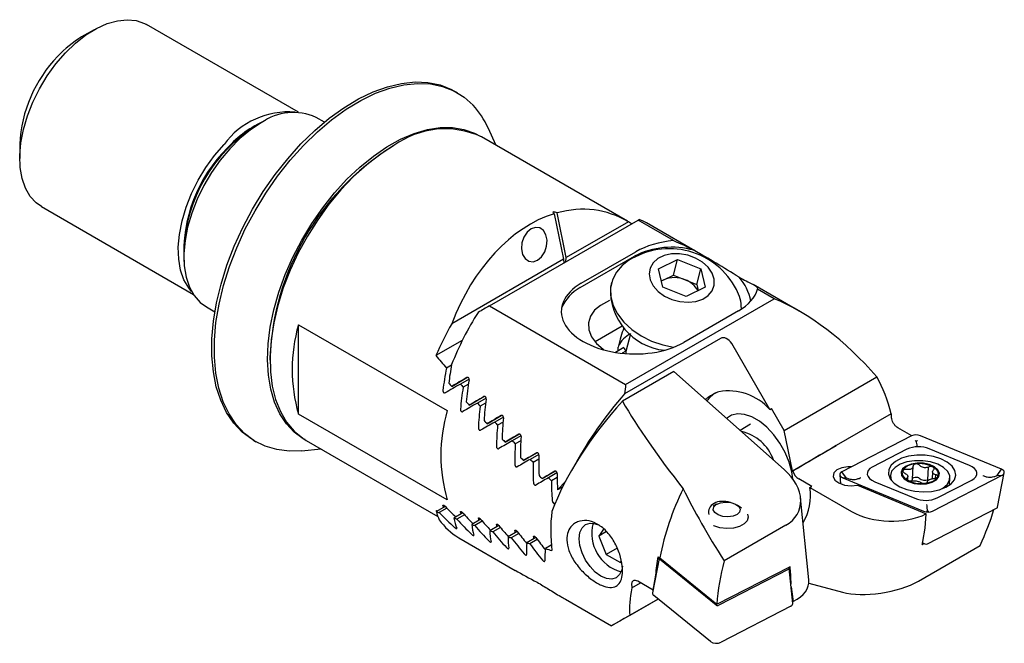
# Model space of a CAD drawing. Units: millimetres. Extents: x 14 to 267, y 11 to 178.
# Drawn here: x 155 to 267, y 20 to 91 of the extents above; entities that cross this region are included whole.
import ezdxf

# ---------------------------------------------------------------- set-up
doc = ezdxf.new("R2010")
doc.units = ezdxf.units.MM

msp = doc.modelspace()

# ---------------------------------------------------------------- linework, layer by layer
at = {"color": 7, "linetype": 'Continuous', "lineweight": 25}
for p, q in [((186.748, 80.478), (169.406, 90.489)), ((163.405, 89.894), (161.991, 89.077)), ((204.887, 82.708), (204.604, 82.871)), ((189.7, 79.351), (188.748, 79.9)), ((182.497, 79.281), (181.79, 78.872)), ((209.314, 76.688), (208.387, 78.708)), ((224.295, 68.039), (207.629, 77.66)), ((154.921, 76.831), (154.921, 75.198)), ((197.628, 76.669), (197.345, 76.505)), ((157.407, 69.704), (174.748, 59.693)), ((215.92, 68.896), (216.983, 63.699)), ((217.31, 63.888), (216.264, 68.998)), ((208.531, 58.372), (225.501, 68.169)), ((224.397, 67.979), (217.31, 63.888)), ((229.568, 65.822), (225.501, 68.169)), ((232.902, 64.129), (226.45, 67.854)), ((173.659, 64.789), (173.659, 63.972)), ((219.028, 60.967), (225.25, 64.559)), ((216.983, 63.699), (204.238, 56.342)), ((216.983, 63.699), (217.041, 63.285)), ((217.252, 63.407), (217.31, 63.888)), ((218.893, 60.463), (225.115, 64.055)), ((227.832, 62.619), (230.012, 63.667)), ((229.536, 61.891), (230.012, 63.667)), ((230.012, 63.667), (232.676, 62.606)), ((228.316, 60.511), (227.832, 62.619)), ((228.446, 61.367), (229.536, 61.891)), ((229.536, 61.891), (230.868, 61.36)), ((232.2, 60.83), (232.676, 62.606)), ((232.676, 62.606), (233.16, 60.497)), ((222.489, 61.039), (222.35, 60.52)), ((228.152, 61.226), (228.446, 61.367)), ((230.868, 61.36), (232.2, 60.83)), ((232.2, 60.83), (232.364, 60.115)), ((243.885, 57.789), (238.627, 60.824)), ((230.98, 59.45), (228.316, 60.511)), ((233.16, 60.497), (230.98, 59.45)), ((241.058, 59.189), (239.151, 60.29)), ((222.252, 59.002), (221.215, 58.404)), ((224.087, 49.392), (241.058, 59.189)), ((176.249, 58.249), (177.201, 57.699)), ((208.531, 58.372), (224.087, 49.392)), ((236.963, 57.797), (230.741, 54.205)), ((186.741, 56.213), (203.711, 46.416)), ((186.741, 46.015), (186.741, 56.213)), ((223.703, 56.058), (220.597, 54.266)), ((224.644, 55.175), (224.108, 53.172)), ((205.443, 54.432), (202.432, 52.694)), ((234.906, 54.658), (223.973, 48.347)), ((240.542, 46.529), (236.19, 54.066)), ((223.882, 53.624), (222.916, 53.067)), ((224.106, 53.202), (223.692, 52.963)), ((228.177, 53.224), (228.381, 53.341)), ((183.488, 52.502), (183.488, 52.175)), ((204.21, 51.615), (203.63, 51.281)), ((229.58, 50.878), (223.711, 47.49)), ((229.58, 50.878), (242.196, 39.691)), ((204.23, 49.189), (205.975, 50.197)), ((206.216, 50.025), (205.219, 49.45)), ((242.189, 44.166), (252.759, 50.268)), ((206.135, 49.427), (205.542, 49.084)), ((206.235, 47.047), (207.914, 48.016)), ((208.156, 47.845), (207.162, 47.272)), ((208.096, 47.259), (207.491, 46.91)), ((240.542, 46.529), (240.754, 46.651)), ((242.189, 44.166), (240.754, 46.651)), ((203.711, 36.218), (186.741, 46.015)), ((208.273, 44.923), (209.889, 45.856)), ((210.131, 45.686), (209.141, 45.114)), ((210.092, 45.112), (209.475, 44.755)), ((254.415, 46.047), (248.137, 42.423)), ((238.351, 44.853), (237.154, 44.162)), ((243.136, 39.536), (242.189, 44.166)), ((256.748, 43.541), (255.157, 44.459)), ((181.606, 43.033), (181.889, 42.869)), ((187.631, 43.018), (202.652, 34.347)), ((210.34, 42.817), (211.897, 43.716)), ((212.14, 43.546), (211.152, 42.976)), ((212.12, 42.983), (211.492, 42.62)), ((256.718, 43.526), (248.759, 39.413)), ((266.972, 39.727), (257.741, 43.544)), ((187.103, 41.839), (189.316, 42.046)), ((212.437, 40.728), (213.936, 41.593)), ((243.136, 39.536), (248.137, 42.423)), ((256.19, 42.016), (252.246, 39.978)), ((263.323, 40.168), (258.749, 42.06)), ((214.18, 41.424), (213.195, 40.855)), ((214.179, 40.871), (213.54, 40.502)), ((214.562, 38.655), (216.006, 39.488)), ((243.187, 39.507), (243.136, 39.536)), ((249.307, 38.7), (248.759, 39.413)), ((256.83, 38.606), (256.894, 40.063)), ((258.596, 38.514), (258.661, 39.971)), ((259.129, 39.415), (259.094, 38.643)), ((266.497, 38.996), (266.972, 39.727)), ((216.251, 39.319), (215.268, 38.752)), ((216.267, 38.777), (215.618, 38.402)), ((216.321, 37.355), (217.254, 38.38)), ((245.327, 37.757), (243.844, 38.613)), ((248.526, 39.087), (248.631, 38.064)), ((248.866, 38.742), (258.097, 34.925)), ((249.307, 38.7), (248.866, 38.742)), ((249.573, 38.62), (249.307, 38.7)), ((252.515, 38.301), (257.089, 36.41)), ((254.307, 39.005), (254.291, 38.647)), ((254.415, 38.49), (254.433, 38.453)), ((256.286, 38.466), (256.305, 38.879)), ((259.121, 34.943), (267.08, 39.056)), ((259.468, 38.708), (259.485, 39.09)), ((259.649, 36.454), (263.592, 38.492)), ((261.066, 37.926), (261.1, 38.704)), ((266.224, 38.907), (266.497, 38.996)), ((266.497, 38.996), (267.08, 39.056)), ((266.552, 35.381), (267.309, 39.312)), ((216.886, 37.681), (216.321, 37.355)), ((245.113, 37.648), (249.882, 34.895)), ((250.543, 37.895), (258.396, 34.648)), ((245.001, 27.083), (244.063, 36.447)), ((202.432, 34.995), (202.504, 34.909)), ((203.495, 35.482), (202.486, 34.899)), ((203.694, 35.278), (202.818, 34.772)), ((234.471, 35.725), (234.082, 35.501)), ((237.308, 35.279), (236.819, 35.621)), ((258.532, 31.199), (266.491, 35.312)), ((205.504, 34.737), (204.486, 34.149)), ((205.695, 34.529), (204.824, 34.025)), ((207.545, 34.01), (206.518, 33.417)), ((207.729, 33.798), (206.861, 33.297)), ((238.077, 34.076), (238.083, 34.216)), ((258.284, 33.015), (258.396, 34.648)), ((258.372, 34.635), (258.396, 34.648)), ((209.616, 33.3), (208.581, 32.703)), ((209.793, 33.084), (208.929, 32.585)), ((211.715, 32.607), (210.673, 32.006)), ((221.572, 32.892), (221.043, 32.096)), ((221.914, 32.599), (221.043, 32.096)), ((242.373, 33.323), (235.323, 29.253)), ((258.013, 31.466), (258.284, 33.015)), ((205.04, 31.907), (211.492, 28.182)), ((211.886, 32.387), (211.025, 31.891)), ((213.842, 31.93), (212.793, 31.325)), ((214.007, 31.707), (213.15, 31.212)), ((221.043, 32.096), (221.883, 29.994)), ((215.603, 31.042), (214.94, 30.659)), ((223.105, 30.699), (221.883, 29.994)), ((257.502, 26.96), (264.552, 31.029)), ((258.161, 31.233), (257.975, 31.136)), ((257.985, 31.306), (258.256, 31.194)), ((221.883, 29.994), (223.516, 29.083)), ((227.908, 29.54), (227.151, 25.608)), ((227.788, 29.741), (227.999, 29.619)), ((234.413, 24.213), (227.946, 29.459)), ((227.97, 29.609), (227.995, 29.622)), ((227.999, 29.619), (234.48, 24.335)), ((223.516, 29.083), (223.589, 29.193)), ((234.48, 24.335), (242.846, 28.601)), ((242.7, 28.301), (234.741, 24.188)), ((242.658, 28.505), (242.724, 28.451)), ((243.17, 24.405), (242.763, 28.389)), ((242.883, 28.227), (242.946, 26.599)), ((227.497, 27.645), (227.548, 27.671)), ((224.789, 26.168), (225.794, 26.748)), ((227.213, 25.929), (225.462, 26.94)), ((242.976, 26.308), (243.218, 24.631)), ((245.001, 26.723), (248.84, 25.695)), ((217.217, 24.877), (222.475, 21.842)), ((227.785, 24.907), (222.676, 21.958)), ((227.784, 24.908), (224.551, 23.042)), ((233.758, 20.062), (227.291, 25.307)), ((242.938, 24.079), (234.979, 19.966)), ((243.141, 24.694), (243.218, 24.631)), ((243.242, 24.643), (243.218, 24.631))]:
    msp.add_line(p, q, dxfattribs=at)
at = {"color": 7, "linetype": 'Continuous', "lineweight": 25, "flags": 128}
for points in [[(160.143, 87.257), (161.291, 88.364), (162.482, 89.303), (163.691, 90.054), (164.895, 90.602), (166.069, 90.937), (167.188, 91.051), (168.231, 90.942), (169.175, 90.612), (169.406, 90.489)], [(157.407, 69.704), (156.81, 70.124), (156.118, 70.871), (155.574, 71.806), (155.189, 72.909), (154.972, 74.159), (154.926, 75.53), (155.053, 76.993), (155.35, 78.52), (155.811, 80.079), (156.426, 81.638), (157.184, 83.166), (158.068, 84.631), (159.061, 86.004), (160.143, 87.257)], [(181.606, 43.033), (181.418, 43.145), (180.317, 43.966), (179.351, 44.989), (178.532, 46.202), (177.867, 47.592), (177.363, 49.145), (177.026, 50.845), (176.86, 52.673), (176.866, 54.61), (177.044, 56.636), (177.392, 58.728), (177.907, 60.865), (178.583, 63.024), (179.413, 65.183), (180.388, 67.318), (181.498, 69.406), (182.731, 71.426), (184.073, 73.357), (185.512, 75.177), (187.031, 76.867), (188.614, 78.41), (190.245, 79.789), (191.907, 80.99), (193.581, 81.999), (195.25, 82.806), (196.896, 83.403), (198.502, 83.784), (200.051, 83.943), (201.526, 83.88), (202.912, 83.595), (204.194, 83.091), (204.604, 82.871)], [(187.103, 41.839), (185.694, 41.801), (184.261, 41.975), (182.925, 42.37), (181.701, 42.981), (180.6, 43.803), (179.634, 44.825), (178.815, 46.038), (178.149, 47.429), (177.646, 48.982), (177.309, 50.682), (177.143, 52.51), (177.149, 54.447), (177.327, 56.472), (177.675, 58.565), (178.19, 60.702), (178.866, 62.861), (179.696, 65.02), (180.671, 67.154), (181.781, 69.243), (183.013, 71.263), (184.356, 73.193), (185.795, 75.013), (187.314, 76.704), (188.897, 78.247), (190.528, 79.626), (192.19, 80.826), (193.864, 81.836), (195.533, 82.643), (197.179, 83.24), (198.785, 83.62), (200.334, 83.78), (201.809, 83.717), (203.195, 83.432), (204.477, 82.928), (205.641, 82.211), (206.676, 81.287), (206.676, 81.287)], [(182.498, 79.282), (181.268, 78.472), (180.062, 77.48), (178.903, 76.324), (177.814, 75.027), (176.817, 73.614), (175.93, 72.113), (175.17, 70.552), (174.554, 68.963), (174.092, 67.376), (173.794, 65.822), (173.665, 64.332), (173.708, 62.933), (173.922, 61.655), (174.303, 60.52), (174.843, 59.553), (175.533, 58.77), (176.249, 58.249)], [(187.491, 43.102), (187.292, 43.214), (186.259, 43.965), (185.361, 44.917), (184.608, 46.057), (184.01, 47.373), (183.573, 48.849), (183.304, 50.466), (183.206, 52.204), (183.279, 54.044), (183.523, 55.962), (183.934, 57.935), (184.509, 59.939), (185.239, 61.95), (186.116, 63.943), (187.13, 65.895), (188.267, 67.781), (189.515, 69.579), (190.858, 71.267), (192.28, 72.824), (193.763, 74.231), (195.29, 75.472), (196.841, 76.531), (198.399, 77.395), (199.944, 78.055), (201.458, 78.501), (202.922, 78.729), (204.318, 78.736), (205.629, 78.521), (206.84, 78.088), (207.487, 77.74)], [(174.55, 60.022), (174.22, 60.421), (173.676, 61.356), (173.291, 62.459), (173.073, 63.709), (173.028, 65.08), (173.155, 66.543), (173.452, 68.07), (173.912, 69.629), (174.528, 71.188), (175.286, 72.716), (176.17, 74.181), (177.163, 75.554), (178.245, 76.807)], [(197.63, 76.67), (196.074, 75.673), (194.538, 74.489), (193.038, 73.134), (191.595, 71.624), (190.224, 69.976), (188.944, 68.212), (187.769, 66.352), (186.714, 64.419), (185.791, 62.437), (185.012, 60.429), (184.386, 58.42), (183.921, 56.434), (183.622, 54.496), (183.493, 52.628), (183.536, 50.854), (183.75, 49.196), (184.133, 47.672), (184.679, 46.303), (185.383, 45.104), (186.235, 44.089), (187.226, 43.272), (187.631, 43.018)], [(224.765, 67.744), (224.648, 67.823), (224.397, 67.979)], [(226.45, 67.854), (226.086, 68.049), (225.642, 68.25)], [(213.294, 67.164), (212.833, 66.776), (212.471, 66.22), (212.252, 65.562), (212.204, 64.881), (212.331, 64.26), (212.619, 63.773), (213.032, 63.48), (213.52, 63.415), (214.026, 63.586), (214.488, 63.973), (214.85, 64.529), (215.068, 65.187), (215.117, 65.868), (214.989, 66.489), (214.702, 66.976), (214.289, 67.27), (213.8, 67.335), (213.294, 67.164)], [(232.888, 59.15), (233.526, 59.568), (233.975, 60.112), (234.204, 60.746), (234.2, 61.432), (233.964, 62.125), (233.51, 62.783), (232.866, 63.364), (232.074, 63.831), (231.182, 64.156), (230.247, 64.317), (229.328, 64.305), (228.482, 64.121), (227.763, 63.775), (227.215, 63.29), (226.874, 62.697), (226.76, 62.031), (226.881, 61.336), (227.229, 60.655), (227.782, 60.031), (228.506, 59.503), (229.355, 59.104), (230.275, 58.859), (231.21, 58.783), (232.099, 58.882), (232.888, 59.15)], [(224.423, 63.544), (223.691, 62.982), (223.029, 62.216), (222.586, 61.348), (222.375, 60.408), (222.404, 59.424), (222.672, 58.43), (223.17, 57.455), (223.882, 56.533), (224.785, 55.693), (225.85, 54.961), (227.043, 54.361), (228.326, 53.912), (229.556, 53.645)], [(228.446, 61.367), (228.213, 61.235), (228.159, 61.197)], [(221.215, 58.404), (220.528, 57.873), (220.063, 57.212), (219.848, 56.458), (219.895, 55.655), (220.202, 54.85), (220.749, 54.09), (221.507, 53.418), (221.598, 53.354)], [(243.156, 38.647), (243.044, 39.43), (242.745, 40.531), (242.291, 41.635), (241.7, 42.695), (240.995, 43.668), (240.207, 44.514), (239.366, 45.199), (238.507, 45.695), (237.666, 45.98), (236.877, 46.045), (236.173, 45.885), (235.608, 45.532)], [(260.642, 37.663), (261.232, 38.062), (261.615, 38.534), (261.765, 39.051), (261.673, 39.579), (261.346, 40.085), (260.804, 40.538), (260.08, 40.909), (259.22, 41.175), (258.279, 41.319), (257.315, 41.332), (256.389, 41.213), (255.559, 40.97), (254.878, 40.618), (254.387, 40.179), (254.119, 39.68), (254.089, 39.154), (254.3, 38.633), (254.739, 38.149), (255.377, 37.734), (256.175, 37.413), (257.083, 37.206), (258.043, 37.127), (258.995, 37.181), (259.88, 37.363), (260.642, 37.663)], [(259.903, 37.37), (260.297, 37.574), (260.793, 37.985), (261.06, 38.462), (261.078, 38.967), (260.846, 39.464), (260.38, 39.916), (259.716, 40.29), (258.903, 40.556), (258.001, 40.697), (257.077, 40.701), (256.199, 40.568), (255.433, 40.308), (254.835, 39.94), (254.45, 39.492), (254.307, 38.996), (254.415, 38.49), (254.415, 38.49)], [(249.919, 40.013), (249.462, 40.017), (248.758, 39.901), (248.196, 39.65), (247.853, 39.297), (247.779, 38.893), (247.982, 38.493), (248.436, 38.154), (249.075, 37.923), (249.812, 37.833), (250.543, 37.895), (250.543, 37.895)], [(248.759, 39.413), (248.65, 39.342), (248.573, 39.259), (248.532, 39.168), (248.528, 39.073), (248.562, 38.978), (248.632, 38.889), (248.735, 38.809), (248.866, 38.742)], [(252.246, 39.978), (251.974, 39.8), (251.782, 39.593), (251.679, 39.365), (251.67, 39.127), (251.755, 38.891), (251.93, 38.668), (252.188, 38.468), (252.515, 38.301)], [(255.592, 38.995), (255.887, 38.624), (256.38, 38.319), (257.018, 38.113), (257.733, 38.028), (258.446, 38.073), (259.081, 38.244), (259.568, 38.522), (259.855, 38.877), (259.91, 39.27), (259.728, 39.658), (259.329, 40.001), (258.755, 40.26), (258.07, 40.408), (257.346, 40.428), (256.663, 40.318), (256.094, 40.091), (255.702, 39.77), (255.528, 39.392), (255.592, 38.995)], [(255.689, 39.006), (255.992, 38.634), (256.503, 38.334), (257.161, 38.142), (257.886, 38.082), (258.592, 38.16), (259.192, 38.367), (259.615, 38.679), (259.809, 39.057), (259.752, 39.456), (259.449, 39.828), (258.938, 40.128), (258.28, 40.32), (257.554, 40.381), (256.849, 40.302), (256.248, 40.095), (255.825, 39.783), (255.631, 39.405), (255.689, 39.006)], [(263.592, 38.492), (263.865, 38.669), (264.057, 38.876), (264.16, 39.105), (264.169, 39.342), (264.084, 39.578), (263.908, 39.802), (263.651, 40.001), (263.323, 40.168)], [(267.08, 39.056), (267.189, 39.127), (267.266, 39.21), (267.307, 39.301), (267.311, 39.396), (267.277, 39.491), (267.206, 39.58), (267.103, 39.66), (266.972, 39.727)], [(256.831, 38.65), (256.843, 38.682), (256.902, 38.749), (257.001, 38.8), (257.127, 38.83), (257.265, 38.834), (257.401, 38.812), (257.519, 38.767), (257.604, 38.704)], [(258.596, 38.514), (258.723, 38.542), (258.792, 38.546)], [(236.077, 35.917), (236.609, 35.743), (236.99, 35.475), (237.163, 35.153), (237.1, 34.826), (236.813, 34.544), (236.344, 34.35), (235.764, 34.273), (235.163, 34.326), (234.632, 34.5), (234.251, 34.768), (234.078, 35.091), (234.14, 35.417), (234.428, 35.699), (234.897, 35.893), (235.476, 35.97), (236.077, 35.917)], [(238.004, 34.593), (238.083, 34.269), (237.972, 33.849), (237.628, 33.476), (237.083, 33.186), (236.392, 33.008), (235.622, 32.959), (234.848, 33.044), (234.146, 33.254), (234.099, 33.274)], [(223.724, 28.674), (223.651, 28.249), (223.403, 27.702), (223.01, 27.337), (222.497, 27.179), (221.901, 27.238), (221.26, 27.51), (220.619, 27.978), (220.023, 28.608), (219.51, 29.358), (219.117, 30.177), (218.869, 31.009), (218.785, 31.797), (218.869, 32.488), (219.117, 33.035), (219.51, 33.399), (220.023, 33.558), (220.619, 33.499), (220.982, 33.368)], [(227.946, 29.459), (227.927, 29.477), (227.914, 29.497), (227.908, 29.517), (227.908, 29.538), (227.914, 29.558), (227.927, 29.577), (227.946, 29.594), (227.97, 29.609)], [(242.724, 28.451), (242.743, 28.432), (242.756, 28.413), (242.763, 28.392), (242.763, 28.372), (242.756, 28.352), (242.743, 28.333), (242.725, 28.316), (242.7, 28.301)]]:
    msp.add_lwpolyline(points, dxfattribs=at)
at = {"color": 7, "linetype": 'Continuous', "lineweight": 25}
for centre, radius, start, end in [((168.103, 78.735), 12.013, 120.58443, 137.31569), ((170.387, 76.101), 15.483, 135.87729, 177.29706), ((199.526, 74.689), 9.729, 24.39472, 42.70201), ((185.572, 71.433), 9.087, 85.00822, 143.74166), ((186.156, 74.211), 6.252, 65.50666, 125.80379), ((191.221, 64.039), 17.578, 122.4444, 177.5556), ((188.121, 67.849), 12.774, 113.88524, 137.94449), ((203.466, 68.722), 9.861, 65.02478, 126.28568), ((213.408, 51.231), 29.947, 122.43265, 177.56735), ((190.502, 64.429), 16.859, 134.7342, 183.30324), ((229.074, 56.251), 8.65, 27.47628, 122.52599), ((229.335, 55.814), 9.258, 74.10159, 117.11434), ((229.649, 58.508), 3.102, 66.86096, 112.82081), ((229.95, 58.819), 2.702, 28.26196, 70.13351), ((232.748, 57.852), 5.735, 10.76696, 41.55483), ((221.095, 56.339), 4.675, 118.09881, 157.83255), ((229.254, 60.18), 6.912, 177.18511, 263.84396), ((232.65, 58.041), 4.651, 0.36794, 28.23197), ((236.038, 39.222), 34.167, 147.38397, 158.62549), ((204.656, 51.114), 18.627, 164.11192, 195.88808), ((233.887, 39.392), 34.151, 150.24359, 157.07685), ((226.041, 52.455), 3.074, 117.31793, 154.40836), ((227.268, 55.145), 3.711, 204.1838, 211.57143), ((235.997, 45.692), 3.197, 120.2462, 145.21967), ((235.826, 42.426), 6.25, 41.01911, 100.19238), ((221.627, 41.317), 18.627, 164.11192, 195.88808), ((237.213, 44.965), 17.237, 2.36823, 3.59975), ((236.205, 39.107), 5.038, 19.56876, 77.30407), ((257.25, 42.331), 1.308, 67.94594, 114.02791), ((257.522, 39.029), 3.27, 67.94558, 114.0282), ((256.526, 38.638), 0.306, 302.67075, 353.91299), ((258.279, 39.546), 1.08, 231.28404, 287.05384), ((258.13, 23.854), 30.678, 153.60247, 169.16821), ((239.028, 36.696), 6.16, 329.75452, 8.89003), ((258.317, 39.44), 3.27, 247.94577, 294.02815), ((234.306, 32.691), 18.772, 173.26047, 186.88885), ((258.588, 36.138), 1.308, 247.94551, 294.02834), ((266.454, 35.407), 0.102, 291.18805, 345.16217), ((208.568, 37.964), 7.01, 214.77171, 239.78194), ((224.791, 32.407), 4.569, 165.52232, 254.47229), ((258.388, 31.52), 0.352, 247.94638, 294.02809), ((251.216, 25.421), 23.823, 169.55288, 174.6449), ((241.992, 27.25), 17.237, 182.36823, 183.59975), ((227.456, 25.567), 0.308, 172.42445, 237.63688), ((234.6, 24.493), 0.336, 236.14203, 294.88182), ((242.813, 24.414), 0.357, 290.44031, 358.61194), ((234.454, 21.098), 1.248, 236.14327, 294.88093)]:
    msp.add_arc(centre, radius, start, end, dxfattribs=at)
for centre, major_axis, ratio, start_param, end_param in [((216.976, 49.171), (4.414, 20.002), 0.6979109, 6.0578353, 6.6380639), ((216.976, 49.171), (4.414, 20.002), 0.6979109, 0.3784494, 1.3614222), ((211.611, 52.268), (39.448, -10.099), 0.4263562, 1.5619926, 1.5737922), ((221.755, 46.412), (-11.278, 29.343), 0.1227532, 5.5368948, 5.548666), ((205.702, 56.738), (20, 11.548), 0.0000704, 0.0778743, 0.1418564), ((231.107, 61.178), (8.141, -0.244), 0.5765952, 1.7782045, 2.3908086), ((260.226, 25.262), (53.708, -46.036), 0.2183792, 2.1940755, 2.3014425), ((224.884, 57.586), (8.141, -0.244), 0.5765952, 2.3908086, 5.5324013), ((231.107, 61.178), (8.141, -0.244), 0.5765952, 5.5324013, 6.1450054), ((243.886, 34.695), (-14.143, 24.495), 0.5773346, 5.0380778, 5.6396436), ((205.702, 56.738), (20, 11.548), 0.0000704, 1.4288586, 1.4928407), ((226.988, 48.467), (-1.206, 9.16), 0.4141977, 0.5809321, 0.9126457), ((235.483, 53.658), (-0.577, 1), 0.7070876, 4.7123226, 6.283119), ((228.034, 52.371), (-1.206, 9.16), 0.4141977, 1.4256422, 1.4560271), ((242.919, 34.195), (53.708, -46.036), 0.2183792, 4.062933, 4.0950195), ((217.706, 48.75), (4.414, 20.002), 0.6979109, 1.5982209, 1.725122), ((218.353, 49.434), (4.414, 20.002), 0.6979109, 1.6126747, 1.7179307), ((238.37, 37.879), (53.708, -46.036), 0.2183792, 4.2147293, 4.2225395), ((211.505, 53.388), (20, 11.548), 0.0000704, 1.851038, 1.9430624), ((220.446, 48.226), (4.414, 20.002), 0.6979109, 1.6398533, 1.7642558), ((240.573, 36.607), (4.414, 20.002), 0.6979109, 5.3504824, 5.6061546), ((210.857, 52.703), (20, 11.548), 0.0000704, 1.8565291, 1.948311), ((242.919, 34.195), (53.708, -46.036), 0.2183792, 4.1360062, 4.1441237), ((219.798, 47.542), (4.414, 20.002), 0.6979109, 1.6473252, 1.77131), ((230.079, 42.665), (13.203, 15.403), 0.4107992, 1.5540301, 2.0517434), ((243.886, 34.695), (-14.143, 24.495), 0.5773346, 0.6434605, 0.6919145), ((213.715, 51.054), (20, 11.548), 0.0000704, 1.9045701, 1.9943895), ((238.37, 37.879), (53.708, -46.036), 0.2183792, 4.2610544, 4.2687159), ((214.363, 51.738), (20, 11.548), 0.0000704, 1.8992144, 1.9892388), ((242.919, 34.195), (53.708, -46.036), 0.2183792, 4.1840472, 4.1919687), ((222.538, 47.019), (4.414, 20.002), 0.6979109, 1.6878786, 1.8097516), ((229.164, 41.074), (13.203, 15.403), 0.4107992, 1.505576, 2.2974578), ((274.419, 14.948), (53.708, -46.036), 0.2183792, 3.7083358, 3.9684446), ((221.89, 46.334), (4.414, 20.002), 0.6979109, 1.6951701, 1.8166903), ((216.573, 49.404), (20, 11.548), 0.0000704, 1.9515159, 2.0396776), ((238.37, 37.879), (53.708, -46.036), 0.2183792, 4.3065501, 4.3140864), ((217.221, 50.088), (20, 11.548), 0.0000704, 1.9462747, 2.0346093), ((242.919, 34.195), (53.708, -46.036), 0.2183792, 4.2309931, 4.2387486), ((224.63, 45.811), (4.414, 20.002), 0.6979109, 1.7348111, 1.8545506), ((223.982, 45.127), (4.414, 20.002), 0.6979109, 1.74195, 1.8613928), ((219.431, 47.754), (20, 11.548), 0.0000704, 1.9975355, 2.0843031), ((238.37, 37.879), (53.708, -46.036), 0.2183792, 4.3513491, 4.3587807), ((220.079, 48.438), (20, 11.548), 0.0000704, 1.992391, 2.0793036), ((242.919, 34.195), (53.708, -46.036), 0.2183792, 4.2770126, 4.284628), ((226.722, 44.603), (4.414, 20.002), 0.6979109, 1.7808194, 1.8987702), ((226.074, 43.919), (4.414, 20.002), 0.6979109, 1.7878294, 1.9055329), ((222.936, 46.789), (20, 11.548), 0.0000704, 2.0377108, 2.1234369), ((248.844, 42.015), (13.525, 7.786), 0.0452907, 1.5970164, 1.9761695), ((222.289, 46.104), (20, 11.548), 0.0000704, 2.042774, 2.1283799), ((238.37, 37.879), (53.708, -46.036), 0.2183792, 4.3955688, 4.402914), ((242.919, 34.195), (53.708, -46.036), 0.2183792, 4.3222511, 4.3297486), ((228.167, 42.711), (4.414, 20.002), 0.6979109, 1.8329501, 1.9492144), ((228.814, 43.395), (4.414, 20.002), 0.6979109, 1.8260484, 1.9425159), ((225.794, 45.139), (20, 11.548), 0.0000704, 2.0823629, 2.167113), ((237.953, 37.242), (5.939, -2.197), 0.684627, 5.7662456, 7.337042), ((243.844, 39.431), (-0.499, 0.867), 0.5773803, 1.166004, 2.3576473), ((225.147, 44.454), (20, 11.548), 0.0000704, 2.0873582, 2.1720106), ((238.37, 37.879), (53.708, -46.036), 0.2183792, 4.4393145, 4.4465901), ((242.919, 34.195), (53.708, -46.036), 0.2183792, 4.3668353, 4.3742348), ((230.259, 41.503), (4.414, 20.002), 0.6979109, 1.8774363, 1.9925324), ((230.906, 42.188), (4.414, 20.002), 0.6979109, 1.8706247, 1.9647235), ((360.625, -61.49), (132.285, -115.108), 0.1648426, 3.5187982, 3.6391543), ((253.363, 48.901), (122.916, 63.315), 0.0452143, 4.6219488, 4.6236888), ((235.594, 34.518), (1.986, -0.642), 0.7072002, 1.5736921, 3.5443052), ((242.919, 34.195), (54.587, -12.046), 0.2018784, 3.9224102, 3.9257742), ((216.942, 48.129), (13.203, 15.403), 0.4107992, 2.8537729, 2.959029), ((236.958, 36.574), (54.587, -12.046), 0.2018784, 4.0742065, 4.0820167), ((217.706, 48.75), (13.203, 15.403), 0.4107992, 2.8465817, 2.870269), ((210.857, 52.703), (-14.143, 24.495), 0.5773346, 1.9785986, 2.043699), ((219.798, 47.542), (13.203, 15.403), 0.4107992, 2.8003936, 2.8236174), ((237.072, 37.57), (53.708, -46.036), 0.2183792, 4.4979026, 4.5015261), ((254.097, 37.103), (6.001, -0.296), 0.5495859, 3.9610516, 5.5318479), ((251.514, 30.682), (12.839, 18.051), 0.5031175, 5.0741822, 5.2900136), ((210.093, 52.083), (-14.143, 24.495), 0.5773346, 1.9838471, 2.0758715), ((219.034, 46.922), (13.203, 15.403), 0.4107992, 2.8074478, 2.9318503), ((236.958, 36.574), (54.587, -12.046), 0.2018784, 4.1205316, 4.1281931), ((212.951, 50.433), (-14.143, 24.495), 0.5773346, 1.9376707, 2.0276952), ((213.715, 51.054), (-14.143, 24.495), 0.5773346, 1.93252, 1.9962855), ((221.89, 46.334), (13.203, 15.403), 0.4107992, 2.7550134, 2.7778464), ((216.573, 49.404), (-14.143, 24.495), 0.5773346, 1.887232, 1.9498705), ((221.126, 45.714), (13.203, 15.403), 0.4107992, 2.7619521, 2.8838251), ((236.958, 36.574), (54.587, -12.046), 0.2018784, 4.1660273, 4.1735636), ((215.809, 48.783), (-14.143, 24.495), 0.5773346, 1.8923003, 1.9806349), ((223.218, 44.506), (13.203, 15.403), 0.4107992, 2.7171531, 2.8368926), ((236.958, 36.574), (54.587, -12.046), 0.2018784, 4.2108263, 4.2182579), ((223.982, 45.127), (13.203, 15.403), 0.4107992, 2.7103109, 2.7328168), ((219.431, 47.754), (-14.143, 24.495), 0.5773346, 1.8426064, 1.904299), ((226.074, 43.919), (13.203, 15.403), 0.4107992, 2.6661708, 2.6884062), ((222.289, 46.104), (-14.143, 24.495), 0.5773346, 1.7985296, 1.8611785), ((218.667, 47.134), (-14.143, 24.495), 0.5773346, 1.847606, 1.9345186), ((225.31, 43.298), (13.203, 15.403), 0.4107992, 2.6729335, 2.7908842), ((236.958, 36.574), (54.587, -12.046), 0.2018784, 4.255046, 4.2623912), ((221.525, 45.484), (-14.143, 24.495), 0.5773346, 1.8034726, 1.8891987), ((228.167, 42.711), (13.203, 15.403), 0.4107992, 2.6224893, 2.6445054), ((225.147, 44.454), (-14.143, 24.495), 0.5773346, 1.754899, 1.8195643), ((227.403, 42.091), (13.203, 15.403), 0.4107992, 2.6291877, 2.7456553), ((236.958, 36.574), (54.587, -12.046), 0.2018784, 4.2987917, 4.3060673), ((224.383, 43.834), (-14.143, 24.495), 0.5773346, 1.7597966, 1.8445466), ((229.495, 40.883), (13.203, 15.403), 0.4107992, 2.5858196, 2.7010789), ((236.958, 36.574), (54.587, -12.046), 0.2018784, 4.3421598, 4.356688), ((254.989, 44.976), (10.479, 65.912), 0.0779901, 4.5130716, 4.5183814), ((253.701, 33.603), (6.001, -0.296), 0.5495859, 5.5265381, 5.5318479), ((250.102, 28.596), (8.683, 20.402), 0.6427026, 1.8067274, 2.0406142), ((258.815, 23.957), (54.587, -12.046), 0.2018784, 3.7096287, 3.795071), ((238.572, 31.068), (6.04, -0.294), 0.5426232, 5.5247407, 5.5300505), ((239.86, 18.208), (-2.354, 73.323), 0.0459997, 4.8479713, 4.8532811), ((241.446, 33.984), (11.724, 16.295), 0.5065151, 2.2944444, 2.4035001), ((238.968, 27.111), (6.04, -0.294), 0.5426232, 5.5247407, 6.3641894), ((239.162, 35.302), (13.203, 15.403), 0.4107992, 2.5029285, 2.7586007), ((253.082, 28.144), (6.112, 1.017), 0.4127845, 3.8788622, 5.4496586), ((242.475, 33.39), (20, 11.548), 0.0000704, 2.6818833, 3.2834491)]:
    msp.add_ellipse(centre, major_axis=major_axis, ratio=ratio, start_param=start_param, end_param=end_param, dxfattribs=at)
for points, knots in [([(229.568, 65.822), (229.939, 65.668), (230.69, 65.356), (231.474, 64.933), (231.871, 64.718)], [0, 0, 0, 0, 0.49428056, 1, 1, 1, 1]), ([(237.04, 61.656), (237.326, 61.505), (237.908, 61.199), (238.586, 60.855), (239.101, 60.556), (239.134, 60.38), (239.151, 60.29)], [0, 0, 0, 0, 0.1993001, 0.4057317, 0.6979759, 1, 1, 1, 1]), ([(223.248, 53.258), (223.228, 53.247), (223.218, 53.306), (223.219, 53.463), (223.23, 53.567), (223.249, 53.674)], [0, 0, 0, 0, 0.5, 0.5, 1, 1, 1, 1]), ([(206.214, 49.919), (206.218, 49.952), (206.224, 50.016), (206.201, 50.108), (206.158, 50.175), (206.104, 50.212), (206.046, 50.221), (206.002, 50.211), (205.978, 50.198), (205.972, 50.195)], [0, 0, 0, 0, 0.1844598, 0.3696078, 0.535509, 0.679965, 0.8149942, 0.9534531, 1, 1, 1, 1]), ([(203.234, 48.719), (203.23, 48.689), (203.231, 48.659), (203.235, 48.629), (203.24, 48.599), (203.248, 48.57), (203.26, 48.544), (203.272, 48.519), (203.287, 48.497), (203.304, 48.479), (203.319, 48.462), (203.338, 48.449), (203.356, 48.441), (203.374, 48.433), (203.394, 48.428), (203.412, 48.428), (203.432, 48.428), (203.451, 48.432), (203.468, 48.44), (203.474, 48.442), (203.479, 48.445), (203.484, 48.448)], [0, 0, 0, 0, 0.00004508279, 0.00004508279, 0.00004508279, 0.00009035771, 0.00009035771, 0.00009035771, 0.00013263617, 0.00013263617, 0.00013263617, 0.00017146294, 0.00017146294, 0.00017146294, 0.00020858831, 0.00020858831, 0.00020858831, 0.0002460764, 0.0002460764, 0.0002460764, 0.00025726197, 0.00025726197, 0.00025726197, 0.00025726197]), ([(234.72, 48.578), (234.522, 48.495), (234.199, 48.36), (233.728, 48.065), (233.422, 47.864), (233.253, 47.751), (233.179, 47.705), (233.167, 47.697)], [0, 0, 0, 0, 0.4487152, 0.7289517, 0.8742791, 0.9800549, 1, 1, 1, 1]), ([(208.158, 47.742), (208.16, 47.773), (208.164, 47.835), (208.14, 47.924), (208.096, 47.99), (208.042, 48.029), (207.984, 48.04), (207.94, 48.03), (207.917, 48.018), (207.911, 48.015)], [0, 0, 0, 0, 0.17941606, 0.35935998, 0.52464546, 0.67263905, 0.81239123, 0.95460489, 1, 1, 1, 1]), ([(205.239, 46.577), (205.237, 46.548), (205.238, 46.518), (205.243, 46.489), (205.248, 46.461), (205.257, 46.432), (205.27, 46.407), (205.281, 46.382), (205.297, 46.36), (205.314, 46.342), (205.33, 46.326), (205.348, 46.312), (205.367, 46.303), (205.385, 46.295), (205.404, 46.29), (205.423, 46.29), (205.442, 46.289), (205.461, 46.293), (205.479, 46.301), (205.484, 46.303), (205.489, 46.306), (205.494, 46.308)], [0, 0, 0, 0, 0.00004393228, 0.00004393228, 0.00004393228, 0.00008800838, 0.00008800838, 0.00008800838, 0.00012985481, 0.00012985481, 0.00012985481, 0.00016904164, 0.00016904164, 0.00016904164, 0.00020685903, 0.00020685903, 0.00020685903, 0.00024492052, 0.00024492052, 0.00024492052, 0.00025562726, 0.00025562726, 0.00025562726, 0.00025562726]), ([(210.137, 45.584), (210.138, 45.614), (210.139, 45.675), (210.114, 45.761), (210.07, 45.827), (210.015, 45.866), (209.957, 45.879), (209.913, 45.87), (209.891, 45.858), (209.886, 45.855)], [0, 0, 0, 0, 0.1752945, 0.3509833, 0.5156093, 0.6664928, 0.8104184, 0.9560757, 1, 1, 1, 1]), ([(255.157, 44.459), (255.078, 44.514), (254.919, 44.624), (254.707, 44.887), (254.545, 45.185), (254.455, 45.461), (254.441, 45.616), (254.435, 45.677)], [0, 0, 0, 0, 0.21410787, 0.42821657, 0.64234599, 0.85667519, 1, 1, 1, 1]), ([(207.276, 44.453), (207.275, 44.425), (207.277, 44.396), (207.283, 44.368), (207.289, 44.34), (207.298, 44.312), (207.311, 44.287), (207.323, 44.263), (207.338, 44.241), (207.355, 44.224), (207.372, 44.207), (207.39, 44.193), (207.409, 44.184), (207.427, 44.175), (207.447, 44.17), (207.466, 44.169), (207.485, 44.169), (207.503, 44.172), (207.521, 44.18), (207.526, 44.182), (207.53, 44.184), (207.535, 44.187)], [0, 0, 0, 0, 0.00004299548, 0.00004299548, 0.00004299548, 0.00008609691, 0.00008609691, 0.00008609691, 0.0001275684, 0.0001275684, 0.0001275684, 0.00016704247, 0.00016704247, 0.00016704247, 0.00020545334, 0.00020545334, 0.00020545334, 0.00024402508, 0.00024402508, 0.00024402508, 0.00025425787, 0.00025425787, 0.00025425787, 0.00025425787]), ([(212.149, 43.446), (212.149, 43.475), (212.149, 43.534), (212.121, 43.618), (212.077, 43.683), (212.022, 43.724), (211.964, 43.737), (211.92, 43.729), (211.898, 43.717), (211.893, 43.714)], [0, 0, 0, 0, 0.1719151, 0.344132, 0.5080964, 0.6613641, 0.8089283, 0.9577095, 1, 1, 1, 1]), ([(257.124, 42.998), (257.127, 42.995), (257.159, 42.972), (257.209, 42.935), (257.247, 42.894), (257.262, 42.878)], [0, 0, 0, 0, 0.0620496, 0.6341847, 1, 1, 1, 1]), ([(257.262, 42.878), (257.275, 42.894), (257.309, 42.936), (257.356, 42.976), (257.386, 43), (257.389, 43.002)], [0, 0, 0, 0, 0.3658041, 0.9379173, 1, 1, 1, 1]), ([(257.262, 42.878), (257.264, 42.862), (257.277, 42.722), (257.298, 42.568), (257.335, 42.391), (257.359, 42.335), (257.377, 42.324), (257.377, 42.324)], [0, 0, 0, 0, 0.0481908, 0.4227697, 0.5661216, 0.9912401, 1, 1, 1, 1]), ([(209.343, 42.347), (209.343, 42.319), (209.346, 42.291), (209.352, 42.263), (209.359, 42.236), (209.369, 42.209), (209.382, 42.185), (209.395, 42.161), (209.41, 42.14), (209.427, 42.122), (209.444, 42.105), (209.462, 42.091), (209.481, 42.081), (209.5, 42.072), (209.519, 42.067), (209.538, 42.066), (209.557, 42.065), (209.576, 42.069), (209.593, 42.076), (209.597, 42.078), (209.601, 42.08), (209.606, 42.083)], [0, 0, 0, 0, 0.00004223626, 0.00004223626, 0.00004223626, 0.00008454854, 0.00008454854, 0.00008454854, 0.00012570113, 0.00012570113, 0.00012570113, 0.00016540484, 0.00016540484, 0.00016540484, 0.00020431829, 0.00020431829, 0.00020431829, 0.0002433348, 0.0002433348, 0.0002433348, 0.00025312018, 0.00025312018, 0.00025312018, 0.00025312018]), ([(214.192, 41.326), (214.191, 41.354), (214.189, 41.412), (214.16, 41.493), (214.115, 41.558), (214.06, 41.599), (214.002, 41.614), (213.959, 41.606), (213.938, 41.594), (213.933, 41.592)], [0, 0, 0, 0, 0.1691509, 0.3385267, 0.5018718, 0.657097, 0.8078186, 0.9593725, 1, 1, 1, 1]), ([(211.439, 40.257), (211.44, 40.23), (211.444, 40.202), (211.451, 40.176), (211.458, 40.149), (211.469, 40.122), (211.482, 40.099), (211.495, 40.075), (211.511, 40.054), (211.528, 40.036), (211.545, 40.019), (211.564, 40.005), (211.583, 39.996), (211.601, 39.986), (211.621, 39.981), (211.64, 39.98), (211.658, 39.978), (211.677, 39.982), (211.694, 39.989), (211.698, 39.991), (211.702, 39.993), (211.705, 39.995)], [0, 0, 0, 0, 0.00004162756, 0.00004162756, 0.00004162756, 0.0000833075, 0.0000833075, 0.0000833075, 0.00012419507, 0.00012419507, 0.00012419507, 0.00016408151, 0.00016408151, 0.00016408151, 0.00020341294, 0.00020341294, 0.00020341294, 0.00024280776, 0.00024280776, 0.00024280776, 0.00025218822, 0.00025218822, 0.00025218822, 0.00025218822]), ([(216.265, 39.223), (216.264, 39.251), (216.26, 39.307), (216.229, 39.387), (216.184, 39.451), (216.128, 39.492), (216.07, 39.508), (216.028, 39.5), (216.007, 39.489), (216.003, 39.487)], [0, 0, 0, 0, 0.1669026, 0.3339626, 0.4967602, 0.6535897, 0.8070042, 0.9609718, 1, 1, 1, 1]), ([(256.146, 39.699), (256.1, 39.705), (256.008, 39.716), (255.882, 39.697), (255.785, 39.652), (255.727, 39.586), (255.714, 39.508), (255.748, 39.424), (255.824, 39.345), (255.901, 39.297), (255.947, 39.277), (255.952, 39.274)], [0, 0, 0, 0, 0.1243664, 0.2491456, 0.3728826, 0.4954379, 0.6173375, 0.7392491, 0.8618112, 0.9855356, 1, 1, 1, 1]), ([(256.894, 40.063), (256.885, 40.01), (256.867, 39.904), (256.743, 39.776), (256.563, 39.697), (256.354, 39.671), (256.212, 39.69), (256.146, 39.699)], [0, 0, 0, 0, 0.2093655, 0.419263, 0.624955, 0.8281721, 1, 1, 1, 1]), ([(257.669, 40.164), (257.644, 40.192), (257.593, 40.247), (257.473, 40.305), (257.337, 40.336), (257.197, 40.336), (257.07, 40.305), (256.969, 40.247), (256.905, 40.168), (256.891, 40.103), (256.894, 40.067), (256.894, 40.063)], [0, 0, 0, 0, 0.123194, 0.247979, 0.3717318, 0.4942938, 0.6161948, 0.7380978, 0.8606522, 0.9843662, 1, 1, 1, 1]), ([(258.661, 39.971), (258.587, 39.946), (258.439, 39.895), (258.191, 39.888), (257.963, 39.94), (257.78, 40.038), (257.704, 40.124), (257.669, 40.164)], [0, 0, 0, 0, 0.2093675, 0.4192612, 0.6249551, 0.8281754, 1, 1, 1, 1]), ([(259.241, 39.65), (259.262, 39.678), (259.304, 39.734), (259.31, 39.825), (259.271, 39.908), (259.189, 39.976), (259.075, 40.02), (258.94, 40.037), (258.8, 40.024), (258.708, 39.995), (258.665, 39.974), (258.661, 39.971)], [0, 0, 0, 0, 0.1242195, 0.2489979, 0.3727391, 0.4952944, 0.6171927, 0.7391052, 0.8616655, 0.9853933, 1, 1, 1, 1]), ([(259.485, 39.09), (259.419, 39.108), (259.288, 39.145), (259.164, 39.251), (259.116, 39.384), (259.142, 39.525), (259.21, 39.611), (259.241, 39.65)], [0, 0, 0, 0, 0.2092379, 0.4191352, 0.6248282, 0.8280502, 1, 1, 1, 1]), ([(249.573, 38.62), (249.733, 38.589), (250.05, 38.526), (250.527, 38.601), (250.817, 38.708), (250.946, 38.771), (250.949, 38.772)], [0, 0, 0, 0, 0.3473481, 0.693392, 0.9925438, 1, 1, 1, 1]), ([(255.952, 39.274), (256.016, 39.237), (256.145, 39.161), (256.268, 39.026), (256.316, 38.898), (256.292, 38.792), (256.226, 38.743), (256.196, 38.72)], [0, 0, 0, 0, 0.209238, 0.4191355, 0.6248286, 0.8280503, 1, 1, 1, 1]), ([(256.196, 38.72), (256.175, 38.704), (256.134, 38.672), (256.129, 38.607), (256.169, 38.539), (256.251, 38.477), (256.365, 38.426), (256.499, 38.393), (256.638, 38.38), (256.729, 38.385), (256.771, 38.393), (256.776, 38.393)], [0, 0, 0, 0, 0.1242197, 0.248998, 0.3727393, 0.4952945, 0.6171928, 0.739105, 0.861666, 0.9853931, 1, 1, 1, 1]), ([(256.776, 38.393), (256.849, 38.399), (256.995, 38.411), (257.241, 38.388), (257.47, 38.342), (257.654, 38.28), (257.732, 38.23), (257.768, 38.206)], [0, 0, 0, 0, 0.2093664, 0.4192605, 0.6249544, 0.8281752, 1, 1, 1, 1]), ([(257.768, 38.206), (257.793, 38.19), (257.845, 38.158), (257.966, 38.126), (258.103, 38.111), (258.243, 38.116), (258.37, 38.142), (258.47, 38.183), (258.533, 38.236), (258.546, 38.278), (258.543, 38.299), (258.542, 38.301)], [0, 0, 0, 0, 0.1231942, 0.2479793, 0.3717323, 0.4942943, 0.616196, 0.738099, 0.8606528, 0.9843658, 1, 1, 1, 1]), ([(258.542, 38.301), (258.55, 38.335), (258.566, 38.402), (258.689, 38.501), (258.87, 38.585), (259.08, 38.647), (259.224, 38.664), (259.29, 38.671)], [0, 0, 0, 0, 0.20936556, 0.41926399, 0.62495553, 0.82817141, 1, 1, 1, 1]), ([(259.29, 38.671), (259.337, 38.677), (259.43, 38.689), (259.557, 38.735), (259.655, 38.795), (259.713, 38.866), (259.725, 38.939), (259.691, 39.006), (259.614, 39.059), (259.535, 39.082), (259.489, 39.089), (259.485, 39.09)], [0, 0, 0, 0, 0.124366, 0.2491457, 0.3728822, 0.4954381, 0.6173376, 0.739249, 0.8618112, 0.9855356, 1, 1, 1, 1]), ([(264.86, 39.012), (264.863, 39.011), (264.985, 38.952), (265.266, 38.855), (265.738, 38.796), (266.061, 38.87), (266.224, 38.907)], [0, 0, 0, 0, 0.0074529, 0.3066091, 0.6526503, 1, 1, 1, 1]), ([(213.564, 38.184), (213.565, 38.158), (213.57, 38.13), (213.578, 38.104), (213.586, 38.078), (213.597, 38.052), (213.61, 38.029), (213.624, 38.006), (213.64, 37.984), (213.657, 37.967), (213.674, 37.95), (213.693, 37.936), (213.712, 37.926), (213.731, 37.916), (213.75, 37.91), (213.769, 37.909), (213.788, 37.908), (213.806, 37.911), (213.822, 37.918), (213.826, 37.92), (213.83, 37.922), (213.833, 37.924)], [0, 0, 0, 0, 0.00004114911, 0.00004114911, 0.00004114911, 0.00008233215, 0.00008233215, 0.00008233215, 0.00012300609, 0.00012300609, 0.00012300609, 0.00016303584, 0.00016303584, 0.00016303584, 0.00020270567, 0.00020270567, 0.00020270567, 0.00024241212, 0.00024241212, 0.00024241212, 0.00025144207, 0.00025144207, 0.00025144207, 0.00025144207]), ([(215.715, 36.126), (215.717, 36.1), (215.723, 36.074), (215.732, 36.048), (215.74, 36.022), (215.752, 35.997), (215.766, 35.974), (215.781, 35.949), (215.799, 35.926), (215.818, 35.908)], [0, 0, 0, 0, 0.00004078584, 0.00004078584, 0.00004078584, 0.00008159162, 0.00008159162, 0.00008159162, 0.00012580164, 0.00012580164, 0.00012580164, 0.00012580164]), ([(203.234, 35.589), (203.23, 35.603), (203.231, 35.615), (203.235, 35.623), (203.24, 35.631), (203.248, 35.636), (203.26, 35.636), (203.272, 35.637), (203.287, 35.634), (203.304, 35.627), (203.319, 35.621), (203.338, 35.612), (203.356, 35.6), (203.374, 35.588), (203.394, 35.575), (203.412, 35.559), (203.432, 35.544), (203.451, 35.527), (203.468, 35.51), (203.474, 35.504), (203.479, 35.499), (203.484, 35.494)], [0, 0, 0, 0, 0.00004508279, 0.00004508279, 0.00004508279, 0.00009035771, 0.00009035771, 0.00009035771, 0.00013263617, 0.00013263617, 0.00013263617, 0.00017146294, 0.00017146294, 0.00017146294, 0.00020858831, 0.00020858831, 0.00020858831, 0.0002460764, 0.0002460764, 0.0002460764, 0.00025726197, 0.00025726197, 0.00025726197, 0.00025726197]), ([(205.239, 34.841), (205.237, 34.856), (205.238, 34.868), (205.243, 34.877), (205.248, 34.885), (205.257, 34.891), (205.27, 34.892), (205.281, 34.893), (205.297, 34.89), (205.314, 34.884), (205.33, 34.878), (205.348, 34.869), (205.367, 34.857), (205.385, 34.846), (205.404, 34.832), (205.423, 34.816), (205.442, 34.8), (205.461, 34.783), (205.479, 34.764), (205.484, 34.759), (205.489, 34.754), (205.494, 34.749)], [0, 0, 0, 0, 0.00004393228, 0.00004393228, 0.00004393228, 0.00008800838, 0.00008800838, 0.00008800838, 0.00012985481, 0.00012985481, 0.00012985481, 0.00016904164, 0.00016904164, 0.00016904164, 0.00020685903, 0.00020685903, 0.00020685903, 0.00024492052, 0.00024492052, 0.00024492052, 0.00025562726, 0.00025562726, 0.00025562726, 0.00025562726]), ([(258.545, 34.879), (258.533, 34.879), (258.501, 34.878), (258.456, 34.887), (258.427, 34.894), (258.424, 34.894)], [0, 0, 0, 0, 0.3658061, 0.9379266, 1, 1, 1, 1]), ([(258.441, 35.69), (258.442, 35.687), (258.452, 35.521), (258.47, 35.316), (258.503, 35.054), (258.526, 34.936), (258.543, 34.885), (258.545, 34.879)], [0, 0, 0, 0, 0.0087596, 0.4338809, 0.5772323, 0.9518056, 1, 1, 1, 1]), ([(258.689, 34.899), (258.686, 34.898), (258.653, 34.89), (258.601, 34.88), (258.561, 34.879), (258.545, 34.879)], [0, 0, 0, 0, 0.0620808, 0.6342185, 1, 1, 1, 1]), ([(207.276, 34.112), (207.275, 34.127), (207.277, 34.14), (207.283, 34.149), (207.289, 34.158), (207.298, 34.164), (207.311, 34.166), (207.323, 34.167), (207.338, 34.165), (207.355, 34.159), (207.372, 34.154), (207.39, 34.145), (207.409, 34.133), (207.427, 34.121), (207.447, 34.107), (207.466, 34.091), (207.485, 34.075), (207.503, 34.056), (207.521, 34.037), (207.526, 34.032), (207.53, 34.027), (207.535, 34.022)], [0, 0, 0, 0, 0.00004299548, 0.00004299548, 0.00004299548, 0.00008609691, 0.00008609691, 0.00008609691, 0.0001275684, 0.0001275684, 0.0001275684, 0.00016704247, 0.00016704247, 0.00016704247, 0.00020545334, 0.00020545334, 0.00020545334, 0.00024402508, 0.00024402508, 0.00024402508, 0.00025425787, 0.00025425787, 0.00025425787, 0.00025425787]), ([(218.611, 33.723), (218.951, 33.802), (219.633, 33.961), (220.797, 33.572), (221.893, 32.737), (222.813, 31.495), (223.447, 30.057), (223.749, 28.68), (223.743, 27.571), (223.49, 26.784), (223.011, 26.307), (222.291, 26.169), (221.329, 26.424), (220.19, 27.095), (219.027, 28.129), (218.051, 29.4), (217.457, 30.724), (217.316, 31.905), (217.563, 32.838), (218.038, 33.438), (218.447, 33.641), (218.611, 33.723)], [0, 0, 0, 0, 0.0573113, 0.1148509, 0.1745165, 0.2343677, 0.2926225, 0.3462317, 0.3941236, 0.4394016, 0.4862661, 0.5375196, 0.593733, 0.6532176, 0.7136641, 0.7730164, 0.828307, 0.8775996, 0.9231466, 0.9692298, 1, 1, 1, 1]), ([(204.561, 33.085), (204.581, 33.068), (204.621, 33.033), (204.683, 32.988), (204.737, 32.958), (204.777, 32.943), (204.802, 32.944), (204.811, 32.958), (204.806, 32.977), (204.803, 32.985)], [0, 0, 0, 0, 0.151626, 0.3037877, 0.4445597, 0.5792366, 0.7196357, 0.874636, 1, 1, 1, 1]), ([(209.343, 33.401), (209.343, 33.416), (209.346, 33.429), (209.352, 33.439), (209.359, 33.448), (209.369, 33.455), (209.382, 33.457), (209.395, 33.459), (209.41, 33.457), (209.427, 33.452), (209.444, 33.446), (209.462, 33.437), (209.481, 33.426), (209.5, 33.414), (209.519, 33.399), (209.538, 33.383), (209.557, 33.366), (209.576, 33.347), (209.593, 33.328), (209.597, 33.323), (209.601, 33.318), (209.606, 33.312)], [0, 0, 0, 0, 0.00004223626, 0.00004223626, 0.00004223626, 0.00008454854, 0.00008454854, 0.00008454854, 0.00012570113, 0.00012570113, 0.00012570113, 0.00016540484, 0.00016540484, 0.00016540484, 0.00020431829, 0.00020431829, 0.00020431829, 0.0002433348, 0.0002433348, 0.0002433348, 0.00025312018, 0.00025312018, 0.00025312018, 0.00025312018]), ([(211.439, 32.706), (211.44, 32.722), (211.444, 32.736), (211.451, 32.745), (211.458, 32.755), (211.469, 32.762), (211.482, 32.764), (211.495, 32.767), (211.511, 32.765), (211.528, 32.76), (211.545, 32.755), (211.564, 32.746), (211.583, 32.735), (211.601, 32.723), (211.621, 32.708), (211.64, 32.691), (211.658, 32.674), (211.677, 32.655), (211.694, 32.635), (211.698, 32.63), (211.702, 32.625), (211.705, 32.62)], [0, 0, 0, 0, 0.00004162756, 0.00004162756, 0.00004162756, 0.0000833075, 0.0000833075, 0.0000833075, 0.00012419507, 0.00012419507, 0.00012419507, 0.00016408151, 0.00016408151, 0.00016408151, 0.00020341294, 0.00020341294, 0.00020341294, 0.00024280776, 0.00024280776, 0.00024280776, 0.00025218822, 0.00025218822, 0.00025218822, 0.00025218822]), ([(206.5, 32.3), (206.519, 32.281), (206.558, 32.245), (206.62, 32.2), (206.674, 32.17), (206.716, 32.156), (206.742, 32.158), (206.752, 32.175), (206.748, 32.194), (206.746, 32.202)], [0, 0, 0, 0, 0.1531142, 0.3066718, 0.4508852, 0.5902335, 0.7346709, 0.8916342, 1, 1, 1, 1]), ([(208.474, 31.534), (208.493, 31.516), (208.531, 31.478), (208.593, 31.433), (208.647, 31.402), (208.69, 31.389), (208.718, 31.394), (208.729, 31.413), (208.726, 31.432), (208.725, 31.439)], [0, 0, 0, 0, 0.1545279, 0.3094014, 0.456725, 0.6002267, 0.7481375, 0.9065483, 1, 1, 1, 1]), ([(213.564, 32.027), (213.565, 32.044), (213.57, 32.058), (213.578, 32.068), (213.586, 32.078), (213.597, 32.085), (213.61, 32.088), (213.624, 32.091), (213.64, 32.09), (213.657, 32.085), (213.674, 32.08), (213.693, 32.072), (213.712, 32.06), (213.731, 32.048), (213.75, 32.033), (213.769, 32.016), (213.788, 31.998), (213.806, 31.979), (213.822, 31.958), (213.826, 31.953), (213.83, 31.948), (213.833, 31.943)], [0, 0, 0, 0, 0.00004114911, 0.00004114911, 0.00004114911, 0.00008233215, 0.00008233215, 0.00008233215, 0.00012300609, 0.00012300609, 0.00012300609, 0.00016303584, 0.00016303584, 0.00016303584, 0.00020270567, 0.00020270567, 0.00020270567, 0.00024241212, 0.00024241212, 0.00024241212, 0.00025144207, 0.00025144207, 0.00025144207, 0.00025144207]), ([(210.482, 30.789), (210.501, 30.769), (210.538, 30.731), (210.599, 30.685), (210.654, 30.654), (210.698, 30.642), (210.728, 30.649), (210.739, 30.67), (210.738, 30.689), (210.737, 30.696)], [0, 0, 0, 0, 0.1558205, 0.3119183, 0.4620277, 0.6092038, 0.760073, 0.9195164, 1, 1, 1, 1]), ([(212.522, 30.061), (212.54, 30.041), (212.576, 30.002), (212.637, 29.955), (212.692, 29.925), (212.737, 29.914), (212.769, 29.922), (212.781, 29.945), (212.781, 29.965), (212.781, 29.971)], [0, 0, 0, 0, 0.1569879, 0.3141893, 0.4667745, 0.6171441, 0.770522, 0.9306705, 1, 1, 1, 1]), ([(214.591, 29.351), (214.609, 29.331), (214.645, 29.29), (214.705, 29.243), (214.761, 29.213), (214.807, 29.202), (214.84, 29.213), (214.853, 29.237), (214.854, 29.257), (214.854, 29.263)], [0, 0, 0, 0, 0.1580236, 0.3161984, 0.4709338, 0.6240612, 0.7795213, 0.9401312, 1, 1, 1, 1]), ([(225.462, 26.94), (225.382, 26.976), (225.223, 27.05), (225.012, 27.032), (224.854, 26.918), (224.774, 26.74), (224.771, 26.596), (224.77, 26.538)], [0, 0, 0, 0, 0.21410786, 0.42821655, 0.64234596, 0.85667514, 1, 1, 1, 1]), ([(213.996, 26.821), (214.422, 26.562), (215.289, 26.034), (216.382, 25.355), (217.038, 24.989), (217.222, 24.886)], [0, 0, 0, 0, 0.41018774, 0.83505303, 1, 1, 1, 1])]:
    msp.add_open_spline(points, degree=3, knots=knots, dxfattribs=at)

doc.saveas('drawing.dxf')
